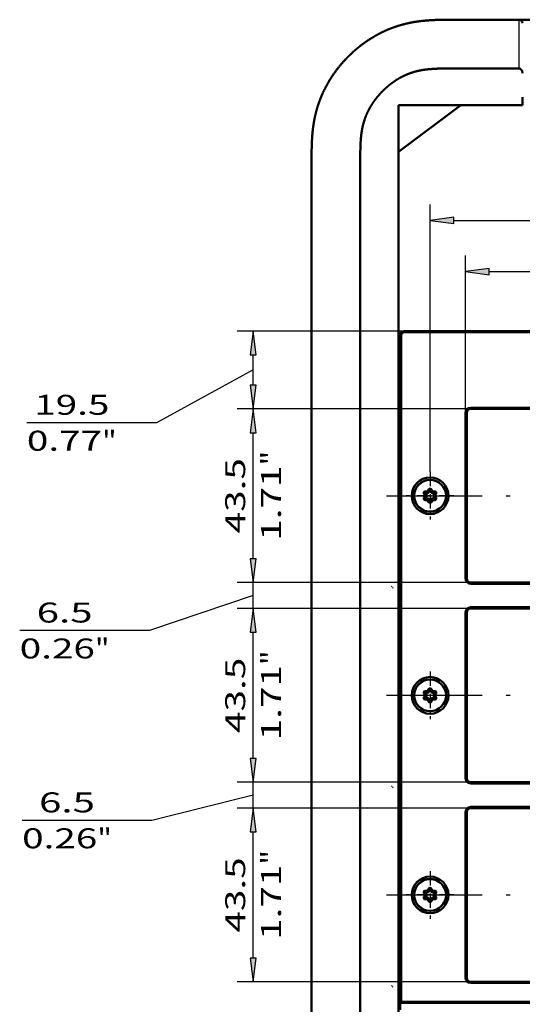
# Model space of a CAD drawing. Extents: x 0 to 841, y 0 to 594.
# Drawn here: x 398 to 461, y 247 to 370 of the extents above; entities that cross this region are included whole.
import ezdxf
from ezdxf.enums import TextEntityAlignment as Align

# ---------------------------------------------------------------- set-up
doc = ezdxf.new("R2010")
doc.units = 0
doc.linetypes.add('DASHDOT', pattern=[18.5, 12, -3, 0.5, -3])
doc.layers.get('0').update_dxf_attribs({"lineweight": 13})
doc.styles.get("Standard").update_dxf_attribs({"font": 'isocp.shx'})

# ---------------------------------------------------------------- blocks, each defined once
blk = doc.blocks.new('BLOCK368')
at = {"color": 7, "lineweight": 25}
for p, q in [((-105.5, 234.8), (-164.03, 234.8)), ((-160.03, 197.25), (-160.03, 228.85)), ((-105.5, 191.3), (-164.03, 191.3))]:
    blk.add_line(p, q, dxfattribs=at)
for points in [[(-159.24, 228.85), (-160.03, 234.8), (-160.81, 228.85)], [(-160.81, 197.25), (-160.03, 191.3), (-159.24, 197.25)]]:
    blk.add_lwpolyline(points, close=True, dxfattribs=at)
for points in [[(-159.24, 228.85), (-160.03, 234.8), (-159.24, 228.85), (-160.81, 228.85)], [(-160.81, 197.25), (-160.03, 191.3), (-160.81, 197.25), (-159.24, 197.25)]]:
    blk.add_solid(points, dxfattribs=at)
for s, p, p2 in [('"', (-153.03, 220.64), (-153.03, 224.31)), ('43.5', (-162.03, 203.63), (-162.03, 222.47)), ('1.71', (-153.03, 201.79), (-153.03, 220.64))]:
    blk.add_text(s, height=5, rotation=90, dxfattribs=at).set_placement(p, p2, align=Align.FIT)
blk = doc.blocks.new('BLOCK369')
at = {"color": 7, "lineweight": 25}
for p, q in [((-122.2, 254.3), (-164.03, 254.3)), ((-160.03, 244.55), (-184.23, 231.33)), ((-105.5, 234.8), (-164.03, 234.8)), ((-184.23, 231.33), (-216.75, 231.33))]:
    blk.add_line(p, q, dxfattribs=at)
at = {"color": 7, "lineweight": 25, "ltscale": 0.190067}
blk.add_line((-160.03, 240.75), (-160.03, 248.35), dxfattribs=at)
at = {"color": 7, "lineweight": 25}
for points in [[(-159.24, 248.35), (-160.03, 254.3), (-160.81, 248.35)], [(-160.81, 240.75), (-160.03, 234.8), (-159.24, 240.75)]]:
    blk.add_lwpolyline(points, close=True, dxfattribs=at)
for points in [[(-159.24, 248.35), (-160.03, 254.3), (-159.24, 248.35), (-160.81, 248.35)], [(-160.81, 240.75), (-160.03, 234.8), (-160.81, 240.75), (-159.24, 240.75)]]:
    blk.add_solid(points, dxfattribs=at)
for s, p, p2 in [('19.5', (-214.91, 233.33), (-196.06, 233.33)), ('0.77', (-216.75, 224.33), (-197.9, 224.33)), ('"', (-197.9, 224.33), (-194.23, 224.33))]:
    blk.add_text(s, height=5, dxfattribs=at).set_placement(p, p2, align=Align.FIT)
blk = doc.blocks.new('BLOCK370')
at = {"color": 7, "lineweight": 25, "ltscale": 0.176283}
for p, q in [((-160.03, 197.25), (-160.03, 204.3)), ((-160.03, 171.8), (-160.03, 178.85))]:
    blk.add_line(p, q, dxfattribs=at)
at = {"color": 7, "lineweight": 25}
for p, q in [((-105.5, 191.3), (-164.03, 191.3)), ((-160.03, 188.05), (-186.03, 179.29)), ((-105.5, 184.8), (-164.03, 184.8)), ((-186.03, 179.29), (-218.54, 179.29))]:
    blk.add_line(p, q, dxfattribs=at)
at = {"color": 7, "lineweight": 25, "ltscale": 0.1625}
blk.add_line((-160.03, 184.8), (-160.03, 191.3), dxfattribs=at)
at = {"color": 7, "lineweight": 25}
for points in [[(-160.81, 197.25), (-160.03, 191.3), (-159.24, 197.25)], [(-159.24, 178.85), (-160.03, 184.8), (-160.81, 178.85)]]:
    blk.add_lwpolyline(points, close=True, dxfattribs=at)
for points in [[(-160.81, 197.25), (-160.03, 191.3), (-160.81, 197.25), (-159.24, 197.25)], [(-159.24, 178.85), (-160.03, 184.8), (-159.24, 178.85), (-160.81, 178.85)]]:
    blk.add_solid(points, dxfattribs=at)
for s, p, p2 in [('6.5', (-214.29, 181.29), (-200.28, 181.29)), ('0.26', (-218.54, 172.29), (-199.69, 172.29)), ('"', (-199.69, 172.29), (-196.03, 172.29))]:
    blk.add_text(s, height=5, dxfattribs=at).set_placement(p, p2, align=Align.FIT)
blk = doc.blocks.new('BLOCK371')
at = {"color": 7, "lineweight": 25}
for p, q in [((-105.5, 184.8), (-164.03, 184.8)), ((-160.03, 147.25), (-160.03, 178.85)), ((-105.5, 141.3), (-164.03, 141.3))]:
    blk.add_line(p, q, dxfattribs=at)
for points in [[(-159.24, 178.85), (-160.03, 184.8), (-160.81, 178.85)], [(-160.81, 147.25), (-160.03, 141.3), (-159.24, 147.25)]]:
    blk.add_lwpolyline(points, close=True, dxfattribs=at)
for points in [[(-159.24, 178.85), (-160.03, 184.8), (-159.24, 178.85), (-160.81, 178.85)], [(-160.81, 147.25), (-160.03, 141.3), (-160.81, 147.25), (-159.24, 147.25)]]:
    blk.add_solid(points, dxfattribs=at)
for s, p, p2 in [('"', (-153.03, 170.64), (-153.03, 174.31)), ('43.5', (-162.03, 153.63), (-162.03, 172.47)), ('1.71', (-153.03, 151.79), (-153.03, 170.64))]:
    blk.add_text(s, height=5, rotation=90, dxfattribs=at).set_placement(p, p2, align=Align.FIT)
blk = doc.blocks.new('BLOCK372')
at = {"color": 7, "lineweight": 25, "ltscale": 0.176283}
for p, q in [((-160.03, 147.25), (-160.03, 154.3)), ((-160.03, 121.8), (-160.03, 128.85))]:
    blk.add_line(p, q, dxfattribs=at)
at = {"color": 7, "lineweight": 25}
for p, q in [((-105.5, 141.3), (-164.03, 141.3)), ((-160.03, 138.05), (-185.43, 131.74)), ((-105.5, 134.8), (-164.03, 134.8)), ((-185.43, 131.74), (-217.94, 131.74))]:
    blk.add_line(p, q, dxfattribs=at)
at = {"color": 7, "lineweight": 25, "ltscale": 0.1625}
blk.add_line((-160.03, 134.8), (-160.03, 141.3), dxfattribs=at)
at = {"color": 7, "lineweight": 25}
for points in [[(-160.81, 147.25), (-160.03, 141.3), (-159.24, 147.25)], [(-159.24, 128.85), (-160.03, 134.8), (-160.81, 128.85)]]:
    blk.add_lwpolyline(points, close=True, dxfattribs=at)
for points in [[(-160.81, 147.25), (-160.03, 141.3), (-160.81, 147.25), (-159.24, 147.25)], [(-159.24, 128.85), (-160.03, 134.8), (-159.24, 128.85), (-160.81, 128.85)]]:
    blk.add_solid(points, dxfattribs=at)
for s, p, p2 in [('6.5', (-213.69, 133.74), (-199.68, 133.74)), ('0.26', (-217.94, 124.74), (-199.09, 124.74)), ('"', (-199.09, 124.74), (-195.43, 124.74))]:
    blk.add_text(s, height=5, dxfattribs=at).set_placement(p, p2, align=Align.FIT)
blk = doc.blocks.new('BLOCK373')
at = {"color": 7, "lineweight": 25}
for p, q in [((-105.5, 134.8), (-164.03, 134.8)), ((-160.03, 97.25), (-160.03, 128.85)), ((-105.5, 91.3), (-164.03, 91.3))]:
    blk.add_line(p, q, dxfattribs=at)
for points in [[(-159.24, 128.85), (-160.03, 134.8), (-160.81, 128.85)], [(-160.81, 97.25), (-160.03, 91.3), (-159.24, 97.25)]]:
    blk.add_lwpolyline(points, close=True, dxfattribs=at)
for points in [[(-159.24, 128.85), (-160.03, 134.8), (-159.24, 128.85), (-160.81, 128.85)], [(-160.81, 97.25), (-160.03, 91.3), (-160.81, 97.25), (-159.24, 97.25)]]:
    blk.add_solid(points, dxfattribs=at)
for s, p, p2 in [('"', (-153.03, 120.64), (-153.03, 124.31)), ('43.5', (-162.03, 103.63), (-162.03, 122.47)), ('1.71', (-153.03, 101.79), (-153.03, 120.64))]:
    blk.add_text(s, height=5, rotation=90, dxfattribs=at).set_placement(p, p2, align=Align.FIT)
blk = doc.blocks.new('BLOCK374')
at = {"color": 7, "lineweight": 25}
for p, q in [((-115.7, 219.03), (-115.7, 286.03)), ((115.7, 219.03), (115.7, 286.03)), ((-109.75, 282.03), (109.75, 282.03))]:
    blk.add_line(p, q, dxfattribs=at)
for points in [[(-109.75, 282.82), (-115.7, 282.03), (-109.75, 281.25)], [(109.75, 281.25), (115.7, 282.03), (109.75, 282.82)]]:
    blk.add_lwpolyline(points, close=True, dxfattribs=at)
for points in [[(-109.75, 282.82), (-115.7, 282.03), (-109.75, 282.82), (-109.75, 281.25)], [(109.75, 281.25), (115.7, 282.03), (109.75, 281.25), (109.75, 282.82)]]:
    blk.add_solid(points, dxfattribs=at)
for s, p, p2 in [('231.4', (28.4, 284.03), (52.09, 284.03)), ('9.11', (28.99, 275.03), (47.84, 275.03)), ('"', (47.84, 275.03), (51.5, 275.03))]:
    blk.add_text(s, height=5, dxfattribs=at).set_placement(p, p2, align=Align.FIT)
blk = doc.blocks.new('BLOCK375')
at = {"color": 7, "lineweight": 25}
for p, q in [((-106.8, 233.8), (-106.8, 273.21)), ((106.5, 233.8), (106.5, 273.21)), ((-100.85, 269.21), (100.55, 269.21))]:
    blk.add_line(p, q, dxfattribs=at)
for points in [[(-100.85, 269.99), (-106.8, 269.21), (-100.85, 268.42)], [(100.55, 268.42), (106.5, 269.21), (100.55, 269.99)]]:
    blk.add_lwpolyline(points, close=True, dxfattribs=at)
for points in [[(-100.85, 269.99), (-106.8, 269.21), (-100.85, 269.99), (-100.85, 268.42)], [(100.55, 268.42), (106.5, 269.21), (100.55, 268.42), (100.55, 269.99)]]:
    blk.add_solid(points, dxfattribs=at)
for s, p, p2 in [('213.3', (-41.59, 271.21), (-17.9, 271.21)), ('8.4', (-38.58, 262.21), (-24.57, 262.21)), ('"', (-24.57, 262.21), (-20.9, 262.21))]:
    blk.add_text(s, height=5, dxfattribs=at).set_placement(p, p2, align=Align.FIT)
blk = doc.blocks.new('BLOCK393')
at = {"color": 7, "linetype": 'DASHDOT', "lineweight": 25, "ltscale": 0.299}
for p, q in [((-115.7, 219.03), (-115.7, 207.07)), ((-109.72, 213.05), (-121.68, 213.05))]:
    blk.add_line(p, q, dxfattribs=at)
blk = doc.blocks.new('BLOCK394')
at = {"color": 7, "linetype": 'DASHDOT', "lineweight": 25, "ltscale": 0.299}
for p, q in [((-115.7, 119.03), (-115.7, 107.07)), ((-109.72, 113.05), (-121.68, 113.05))]:
    blk.add_line(p, q, dxfattribs=at)
blk = doc.blocks.new('BLOCK396')
at = {"color": 7, "linetype": 'DASHDOT', "lineweight": 25, "ltscale": 0.299}
for p, q in [((-115.7, 169.03), (-115.7, 157.07)), ((-109.72, 163.05), (-121.68, 163.05))]:
    blk.add_line(p, q, dxfattribs=at)
blk = doc.blocks.new('BLOCK446')
at = {"color": 7, "lineweight": 50, "ltscale": 0.001261}
for p, q in [((-108, 332.29), (-108.05, 332.29)), ((-108.05, 320.09), (-108, 320.09))]:
    blk.add_line(p, q, dxfattribs=at)
at = {"color": 7, "lineweight": 50, "ltscale": 0.365377}
blk.add_line((-93.38, 332.29), (-108, 332.29), dxfattribs=at)
at = {"color": 7, "lineweight": 25, "ltscale": 0.190066}
blk.add_line((-93.46, 332.28), (-93.46, 324.68), dxfattribs=at)
at = {"color": 7, "lineweight": 50, "ltscale": 0.00056076}
blk.add_line((-93.38, 332.29), (-93.36, 332.29), dxfattribs=at)
at = {"color": 7, "lineweight": 50}
for p, q in [((-60, 332.29), (-93.36, 332.29)), ((-92.56, 310.89), (-123.6, 310.89)), ((-123.6, -196.3), (-123.6, 310.89)), ((-145.4, 294.89), (-145.4, -180.7)), ((-133.2, -180.7), (-133.2, 294.89)), ((-122.2, 254.3), (122.2, 254.3)), ((-123.2, 86), (-123.2, 253.3)), ((-122.9, 86.3), (-122.9, 253.3)), ((-122.2, 254), (122.2, 254)), ((-105.5, 235.1), (105.5, 235.1)), ((-105.5, 234.8), (105.5, 234.8)), ((-106.8, 192.3), (-106.8, 233.8)), ((-106.5, 192.3), (-106.5, 233.8)), ((105.5, 191.3), (-105.5, 191.3)), ((105.5, 191), (-105.5, 191)), ((-105.5, 185.1), (105.5, 185.1)), ((-106.8, 142.3), (-106.8, 183.8)), ((-106.5, 142.3), (-106.5, 183.8)), ((-105.5, 184.8), (105.5, 184.8)), ((105.5, 141.3), (-105.5, 141.3)), ((105.5, 141), (-105.5, 141)), ((-106.8, 92.3), (-106.8, 133.8)), ((-106.5, 92.3), (-106.5, 133.8)), ((-105.5, 135.1), (105.5, 135.1)), ((-105.5, 134.8), (105.5, 134.8)), ((105.5, 91.3), (-105.5, 91.3)), ((105.5, 91), (-105.5, 91)), ((-123.2, 86), (123.2, 86)), ((-122.9, 86.3), (122.9, 86.3))]:
    blk.add_line(p, q, dxfattribs=at)
at = {"color": 7, "lineweight": 25, "ltscale": 0.08006}
blk.add_line((-93.46, 324.68), (-93.46, 321.48), dxfattribs=at)
at = {"color": 7, "lineweight": 25, "ltscale": 0.034746}
blk.add_line((-93.46, 321.48), (-93.46, 320.09), dxfattribs=at)
at = {"color": 7, "lineweight": 50, "ltscale": 0.363482}
blk.add_line((-108, 320.09), (-93.46, 320.09), dxfattribs=at)
at = {"color": 7, "lineweight": 50, "ltscale": 0.487501}
blk.add_line((-123.6, 299.19), (-108, 310.89), dxfattribs=at)
at = {"color": 7, "lineweight": 50, "ltscale": 0.05}
blk.add_line((-92.56, 312.89), (-92.56, 310.89), dxfattribs=at)
at = {"color": 7, "lineweight": 50, "ltscale": 0.001109}
for p, q in [((-145.4, 294.89), (-145.4, 294.93)), ((-133.2, 294.89), (-133.2, 294.93))]:
    blk.add_line(p, q, dxfattribs=at)
at = {"color": 7, "lineweight": 25, "ltscale": 0.0075}
for p, q in [((-122.2, 254), (-122.2, 254.3)), ((-122.9, 253.3), (-123.2, 253.3)), ((-105.5, 235.1), (-105.5, 234.8)), ((-106.8, 233.8), (-106.5, 233.8)), ((-106.8, 192.3), (-106.5, 192.3)), ((-105.5, 191), (-105.5, 191.3)), ((-105.5, 185.1), (-105.5, 184.8)), ((-106.8, 183.8), (-106.5, 183.8)), ((-106.8, 142.3), (-106.5, 142.3)), ((-105.5, 141), (-105.5, 141.3)), ((-106.8, 133.8), (-106.5, 133.8)), ((-105.5, 135.1), (-105.5, 134.8)), ((-106.8, 92.3), (-106.5, 92.3)), ((-105.5, 91), (-105.5, 91.3))]:
    blk.add_line(p, q, dxfattribs=at)
at = {"color": 7, "lineweight": 50, "ltscale": 0.01}
for p, q in [((-123.2, 253.3), (-123.6, 253.3)), ((-123.6, 252.3), (-123.2, 252.3)), ((-123.6, 243.3), (-123.2, 243.3)), ((-123.6, 237.3), (-123.2, 237.3)), ((-123.2, 235.8), (-123.6, 235.8)), ((-123.2, 190.3), (-123.6, 190.3)), ((-123.6, 188.8), (-123.2, 188.8)), ((-123.6, 187.3), (-123.2, 187.3)), ((-123.2, 185.8), (-123.6, 185.8)), ((-123.2, 140.3), (-123.6, 140.3)), ((-123.6, 138.8), (-123.2, 138.8)), ((-123.6, 137.3), (-123.2, 137.3)), ((-123.2, 135.8), (-123.6, 135.8)), ((-123.2, 90.3), (-123.6, 90.3)), ((-123.2, 89.3), (-123.6, 89.3)), ((-123.6, 89.3), (-123.2, 89.3)), ((-123.2, 86.05), (-123.6, 86.05)), ((-123.6, 86.05), (-123.2, 86.05))]:
    blk.add_line(p, q, dxfattribs=at)
at = {"color": 7, "lineweight": 50, "ltscale": 0.0075}
for p, q in [((-123.5, 251.8), (-123.2, 251.8)), ((-123.2, 243.8), (-123.5, 243.8)), ((-123.2, 233.55), (-123.5, 233.55)), ((-123.2, 192.55), (-123.5, 192.55)), ((-123.2, 183.55), (-123.5, 183.55)), ((-123.2, 142.55), (-123.5, 142.55)), ((-123.2, 133.55), (-123.5, 133.55)), ((-123.2, 92.55), (-123.5, 92.55))]:
    blk.add_line(p, q, dxfattribs=at)
at = {"color": 7, "lineweight": 50, "ltscale": 0.2}
blk.add_line((-123.5, 243.8), (-123.5, 251.8), dxfattribs=at)
at = {"color": 7, "lineweight": 25, "ltscale": 0.010138}
for p, q in [((-123.2, 235.32), (-123.6, 235.25)), ((-123.2, 185.32), (-123.6, 185.25)), ((-123.2, 135.32), (-123.6, 135.25))]:
    blk.add_line(p, q, dxfattribs=at)
at = {"color": 7, "lineweight": 50, "ltscale": 0.014143}
for p, q in [((-123.2, 234.37), (-123.6, 233.97)), ((-123.2, 191.73), (-123.6, 192.13)), ((-123.2, 184.37), (-123.6, 183.97)), ((-123.2, 141.73), (-123.6, 142.13)), ((-123.2, 134.37), (-123.6, 133.97)), ((-123.2, 91.73), (-123.6, 92.13)), ((-123.2, 91.73), (-123.6, 92.13))]:
    blk.add_line(p, q, dxfattribs=at)
at = {"color": 7, "lineweight": 50, "ltscale": 0.002501}
for p, q in [((-123.6, 233.55), (-123.5, 233.55)), ((-123.6, 192.55), (-123.5, 192.55)), ((-123.6, 183.55), (-123.5, 183.55)), ((-123.6, 142.55), (-123.5, 142.55)), ((-123.6, 133.55), (-123.5, 133.55)), ((-123.6, 92.55), (-123.5, 92.55))]:
    blk.add_line(p, q, dxfattribs=at)
at = {"color": 7, "lineweight": 25}
for p, q in [((-123.5, 192.55), (-123.5, 233.55)), ((-123.5, 142.55), (-123.5, 183.55)), ((-123.5, 92.55), (-123.5, 133.55))]:
    blk.add_line(p, q, dxfattribs=at)
at = {"color": 7, "lineweight": 50, "ltscale": 0.013712}
for p, q in [((-116.32, 214.12), (-116.05, 214.6)), ((-115.35, 214.6), (-115.08, 214.12)), ((-116.94, 213.05), (-117.22, 213.52)), ((-117.22, 212.57), (-116.94, 213.05)), ((-116.77, 213.15), (-117.04, 213.62)), ((-117.04, 212.48), (-116.77, 212.95)), ((-116.87, 214.12), (-116.32, 214.12)), ((-116.87, 213.93), (-116.32, 213.93)), ((-116.87, 213.73), (-116.32, 213.73)), ((-116.59, 213.25), (-116.87, 213.73)), ((-116.87, 212.38), (-116.59, 212.85)), ((-116.32, 212.38), (-116.87, 212.38)), ((-116.32, 212.18), (-116.87, 212.18)), ((-116.15, 214.02), (-115.87, 214.5)), ((-115.97, 213.93), (-115.7, 214.4)), ((-115.7, 211.7), (-115.97, 212.18)), ((-115.7, 214.4), (-115.43, 213.93)), ((-115.43, 212.18), (-115.7, 211.7)), ((-115.53, 214.5), (-115.25, 214.02)), ((-115.08, 214.12), (-114.53, 214.12)), ((-115.08, 213.93), (-114.53, 213.93)), ((-115.08, 213.73), (-114.53, 213.73)), ((-114.53, 212.38), (-115.08, 212.38)), ((-114.53, 212.18), (-115.08, 212.18)), ((-114.53, 213.73), (-114.81, 213.25)), ((-114.81, 212.85), (-114.53, 212.38)), ((-114.36, 213.62), (-114.63, 213.15)), ((-114.63, 212.95), (-114.36, 212.48)), ((-114.18, 213.52), (-114.46, 213.05)), ((-114.46, 213.05), (-114.18, 212.57)), ((-116.32, 211.98), (-116.87, 211.98)), ((-116.05, 211.5), (-116.32, 211.98)), ((-115.87, 211.6), (-116.15, 212.07)), ((-115.25, 212.07), (-115.53, 211.6)), ((-115.08, 211.98), (-115.35, 211.5)), ((-114.53, 211.98), (-115.08, 211.98)), ((-116.94, 163.05), (-117.22, 163.52)), ((-117.22, 162.57), (-116.94, 163.05)), ((-116.77, 163.15), (-117.04, 163.62)), ((-117.04, 162.48), (-116.77, 162.95)), ((-116.87, 164.12), (-116.32, 164.12)), ((-116.87, 163.93), (-116.32, 163.93)), ((-116.87, 163.73), (-116.32, 163.73)), ((-116.59, 163.25), (-116.87, 163.73)), ((-116.87, 162.38), (-116.59, 162.85)), ((-116.32, 164.12), (-116.05, 164.6)), ((-116.15, 164.02), (-115.87, 164.5)), ((-115.97, 163.93), (-115.7, 164.4)), ((-115.7, 164.4), (-115.43, 163.93)), ((-115.53, 164.5), (-115.25, 164.02)), ((-115.35, 164.6), (-115.08, 164.12)), ((-115.08, 164.12), (-114.53, 164.12)), ((-115.08, 163.93), (-114.53, 163.93)), ((-115.08, 163.73), (-114.53, 163.73)), ((-114.53, 163.73), (-114.81, 163.25)), ((-114.81, 162.85), (-114.53, 162.38)), ((-114.36, 163.62), (-114.63, 163.15)), ((-114.63, 162.95), (-114.36, 162.48)), ((-114.18, 163.52), (-114.46, 163.05)), ((-114.46, 163.05), (-114.18, 162.57)), ((-116.32, 162.38), (-116.87, 162.38)), ((-116.32, 162.18), (-116.87, 162.18)), ((-116.32, 161.98), (-116.87, 161.98)), ((-116.05, 161.5), (-116.32, 161.98)), ((-115.87, 161.6), (-116.15, 162.07)), ((-115.7, 161.7), (-115.97, 162.18)), ((-115.43, 162.18), (-115.7, 161.7)), ((-115.25, 162.07), (-115.53, 161.6)), ((-115.08, 161.98), (-115.35, 161.5)), ((-114.53, 162.38), (-115.08, 162.38)), ((-114.53, 162.18), (-115.08, 162.18)), ((-114.53, 161.98), (-115.08, 161.98)), ((-116.94, 113.05), (-117.22, 113.53)), ((-116.77, 113.15), (-117.04, 113.62)), ((-116.87, 114.12), (-116.32, 114.12)), ((-116.87, 113.93), (-116.32, 113.93)), ((-116.87, 113.72), (-116.32, 113.72)), ((-116.59, 113.25), (-116.87, 113.72)), ((-116.32, 114.12), (-116.05, 114.6)), ((-116.15, 114.03), (-115.87, 114.5)), ((-115.97, 113.93), (-115.7, 114.4)), ((-115.7, 114.4), (-115.43, 113.93)), ((-115.53, 114.5), (-115.25, 114.03)), ((-115.35, 114.6), (-115.08, 114.12)), ((-115.08, 114.12), (-114.53, 114.12)), ((-115.08, 113.93), (-114.53, 113.93)), ((-115.08, 113.72), (-114.53, 113.72)), ((-114.53, 113.72), (-114.81, 113.25)), ((-114.36, 113.62), (-114.63, 113.15)), ((-114.18, 113.53), (-114.46, 113.05)), ((-117.22, 112.57), (-116.94, 113.05)), ((-117.04, 112.47), (-116.77, 112.95)), ((-116.87, 112.38), (-116.59, 112.85)), ((-116.32, 112.38), (-116.87, 112.38)), ((-116.32, 112.17), (-116.87, 112.17)), ((-116.32, 111.97), (-116.87, 111.97)), ((-116.05, 111.5), (-116.32, 111.97)), ((-115.87, 111.6), (-116.15, 112.07)), ((-115.7, 111.7), (-115.97, 112.17)), ((-115.43, 112.17), (-115.7, 111.7)), ((-115.25, 112.07), (-115.53, 111.6)), ((-115.08, 111.97), (-115.35, 111.5)), ((-114.53, 112.38), (-115.08, 112.38)), ((-114.53, 112.17), (-115.08, 112.17)), ((-114.53, 111.97), (-115.08, 111.97)), ((-114.81, 112.85), (-114.53, 112.38)), ((-114.63, 112.95), (-114.36, 112.47)), ((-114.46, 113.05), (-114.18, 112.57))]:
    blk.add_line(p, q, dxfattribs=at)
at = {"color": 7, "lineweight": 25, "ltscale": 0.005}
for p, q in [((-116.05, 214.6), (-115.87, 214.5)), ((-115.35, 214.6), (-115.53, 214.5)), ((-117.22, 213.52), (-117.04, 213.62)), ((-117.22, 212.57), (-117.04, 212.48)), ((-116.87, 213.73), (-117.04, 213.62)), ((-116.87, 212.38), (-117.04, 212.48)), ((-116.94, 213.05), (-116.77, 213.15)), ((-116.94, 213.05), (-116.77, 212.95)), ((-116.87, 214.12), (-116.87, 213.93)), ((-116.87, 213.73), (-116.87, 213.93)), ((-116.87, 212.38), (-116.87, 212.18)), ((-116.87, 211.98), (-116.87, 212.18)), ((-116.59, 213.25), (-116.77, 213.15)), ((-116.59, 212.85), (-116.77, 212.95)), ((-116.32, 214.12), (-116.15, 214.02)), ((-116.32, 214.12), (-116.32, 213.93)), ((-116.32, 213.73), (-116.32, 213.93)), ((-116.32, 212.38), (-116.32, 212.18)), ((-116.32, 211.98), (-116.32, 212.18)), ((-115.97, 213.93), (-116.15, 214.02)), ((-115.97, 212.18), (-116.15, 212.07)), ((-115.7, 214.4), (-115.87, 214.5)), ((-115.7, 214.4), (-115.53, 214.5)), ((-115.43, 213.93), (-115.25, 214.02)), ((-115.43, 212.18), (-115.25, 212.07)), ((-115.08, 214.12), (-115.25, 214.02)), ((-115.08, 214.12), (-115.08, 213.93)), ((-115.08, 213.73), (-115.08, 213.93)), ((-115.08, 212.38), (-115.08, 212.18)), ((-115.08, 211.98), (-115.08, 212.18)), ((-114.81, 213.25), (-114.63, 213.15)), ((-114.81, 212.85), (-114.63, 212.95)), ((-114.46, 213.05), (-114.63, 213.15)), ((-114.46, 213.05), (-114.63, 212.95)), ((-114.53, 214.12), (-114.53, 213.93)), ((-114.53, 213.73), (-114.53, 213.93)), ((-114.53, 213.73), (-114.36, 213.62)), ((-114.53, 212.38), (-114.36, 212.48)), ((-114.53, 212.38), (-114.53, 212.18)), ((-114.53, 211.98), (-114.53, 212.18)), ((-114.18, 213.52), (-114.36, 213.62)), ((-114.18, 212.57), (-114.36, 212.48)), ((-116.32, 211.98), (-116.15, 212.07)), ((-116.05, 211.5), (-115.87, 211.6)), ((-115.7, 211.7), (-115.87, 211.6)), ((-115.7, 211.7), (-115.53, 211.6)), ((-115.35, 211.5), (-115.53, 211.6)), ((-115.08, 211.98), (-115.25, 212.07)), ((-117.22, 163.52), (-117.04, 163.62)), ((-116.87, 163.73), (-117.04, 163.62)), ((-116.94, 163.05), (-116.77, 163.15)), ((-116.94, 163.05), (-116.77, 162.95)), ((-116.87, 164.12), (-116.87, 163.93)), ((-116.87, 163.73), (-116.87, 163.93)), ((-116.59, 163.25), (-116.77, 163.15)), ((-116.59, 162.85), (-116.77, 162.95)), ((-116.32, 164.12), (-116.15, 164.02)), ((-116.32, 164.12), (-116.32, 163.93)), ((-116.32, 163.73), (-116.32, 163.93)), ((-115.97, 163.93), (-116.15, 164.02)), ((-116.05, 164.6), (-115.87, 164.5)), ((-115.7, 164.4), (-115.87, 164.5)), ((-115.7, 164.4), (-115.53, 164.5)), ((-115.35, 164.6), (-115.53, 164.5)), ((-115.43, 163.93), (-115.25, 164.02)), ((-115.08, 164.12), (-115.25, 164.02)), ((-115.08, 164.12), (-115.08, 163.93)), ((-115.08, 163.73), (-115.08, 163.93)), ((-114.81, 163.25), (-114.63, 163.15)), ((-114.81, 162.85), (-114.63, 162.95)), ((-114.46, 163.05), (-114.63, 163.15)), ((-114.46, 163.05), (-114.63, 162.95)), ((-114.53, 164.12), (-114.53, 163.93)), ((-114.53, 163.73), (-114.53, 163.93)), ((-114.53, 163.73), (-114.36, 163.62)), ((-114.18, 163.52), (-114.36, 163.62)), ((-117.22, 162.57), (-117.04, 162.48)), ((-116.87, 162.38), (-117.04, 162.48)), ((-116.87, 162.38), (-116.87, 162.18)), ((-116.87, 161.98), (-116.87, 162.18)), ((-116.32, 162.38), (-116.32, 162.18)), ((-116.32, 161.98), (-116.32, 162.18)), ((-116.32, 161.98), (-116.15, 162.07)), ((-115.97, 162.18), (-116.15, 162.07)), ((-116.05, 161.5), (-115.87, 161.6)), ((-115.7, 161.7), (-115.87, 161.6)), ((-115.7, 161.7), (-115.53, 161.6)), ((-115.35, 161.5), (-115.53, 161.6)), ((-115.43, 162.18), (-115.25, 162.07)), ((-115.08, 161.98), (-115.25, 162.07)), ((-115.08, 162.38), (-115.08, 162.18)), ((-115.08, 161.98), (-115.08, 162.18)), ((-114.53, 162.38), (-114.36, 162.48)), ((-114.53, 162.38), (-114.53, 162.18)), ((-114.53, 161.98), (-114.53, 162.18)), ((-114.18, 162.57), (-114.36, 162.48)), ((-117.22, 113.53), (-117.04, 113.62)), ((-116.87, 113.72), (-117.04, 113.62)), ((-116.87, 114.12), (-116.87, 113.93)), ((-116.87, 113.72), (-116.87, 113.93)), ((-116.32, 114.12), (-116.15, 114.03)), ((-116.32, 114.12), (-116.32, 113.93)), ((-116.32, 113.72), (-116.32, 113.93)), ((-115.97, 113.93), (-116.15, 114.03)), ((-116.05, 114.6), (-115.87, 114.5)), ((-115.7, 114.4), (-115.87, 114.5)), ((-115.7, 114.4), (-115.53, 114.5)), ((-115.35, 114.6), (-115.53, 114.5)), ((-115.43, 113.93), (-115.25, 114.03)), ((-115.08, 114.12), (-115.25, 114.03)), ((-115.08, 114.12), (-115.08, 113.93)), ((-115.08, 113.72), (-115.08, 113.93)), ((-114.53, 114.12), (-114.53, 113.93)), ((-114.53, 113.72), (-114.53, 113.93)), ((-114.53, 113.72), (-114.36, 113.62)), ((-114.18, 113.53), (-114.36, 113.62)), ((-117.22, 112.57), (-117.04, 112.47)), ((-116.87, 112.38), (-117.04, 112.47)), ((-116.94, 113.05), (-116.77, 113.15)), ((-116.94, 113.05), (-116.77, 112.95)), ((-116.87, 112.38), (-116.87, 112.17)), ((-116.87, 111.97), (-116.87, 112.17)), ((-116.59, 113.25), (-116.77, 113.15)), ((-116.59, 112.85), (-116.77, 112.95)), ((-116.32, 112.38), (-116.32, 112.17)), ((-116.32, 111.97), (-116.32, 112.17)), ((-116.32, 111.97), (-116.15, 112.07)), ((-115.97, 112.17), (-116.15, 112.07)), ((-116.05, 111.5), (-115.87, 111.6)), ((-115.7, 111.7), (-115.87, 111.6)), ((-115.7, 111.7), (-115.53, 111.6)), ((-115.35, 111.5), (-115.53, 111.6)), ((-115.43, 112.17), (-115.25, 112.07)), ((-115.08, 111.97), (-115.25, 112.07)), ((-115.08, 112.38), (-115.08, 112.17)), ((-115.08, 111.97), (-115.08, 112.17)), ((-114.81, 113.25), (-114.63, 113.15)), ((-114.81, 112.85), (-114.63, 112.95)), ((-114.46, 113.05), (-114.63, 113.15)), ((-114.46, 113.05), (-114.63, 112.95)), ((-114.53, 112.38), (-114.36, 112.47)), ((-114.53, 112.38), (-114.53, 112.17)), ((-114.53, 111.97), (-114.53, 112.17)), ((-114.18, 112.57), (-114.36, 112.47))]:
    blk.add_line(p, q, dxfattribs=at)
at = {"color": 7, "lineweight": 50, "ltscale": 0.014142}
for p, q in [((-123.2, 191.73), (-123.6, 192.13)), ((-123.2, 141.73), (-123.6, 142.13))]:
    blk.add_line(p, q, dxfattribs=at)
at = {"color": 7, "lineweight": 25, "ltscale": 0.010163}
for p, q in [((-123.6, 190.85), (-123.2, 190.78)), ((-123.6, 140.85), (-123.2, 140.78)), ((-123.6, 90.85), (-123.2, 90.78))]:
    blk.add_line(p, q, dxfattribs=at)
at = {"color": 7, "lineweight": 50, "ltscale": 0.010607}
blk.add_line((-123.2, 86), (-122.9, 86.3), dxfattribs=at)
at = {"color": 7, "lineweight": 50, "ltscale": 0.0425}
blk.add_line((-123.2, 86), (-123.2, 84.3), dxfattribs=at)
at = {"color": 7, "lineweight": 50}
for centre, radius in [((-115.7, 213.05), 4.6), ((-115.7, 213.05), 4), ((-115.7, 163.05), 4.6), ((-115.7, 163.05), 4), ((-115.7, 113.05), 4.6), ((-115.7, 113.05), 4)]:
    blk.add_circle(centre, radius, dxfattribs=at)
at = {"color": 7, "lineweight": 25}
for centre in [(-115.7, 213.05), (-115.7, 163.05), (-115.7, 113.05)]:
    blk.add_circle(centre, 3.9, dxfattribs=at)
for centre, radius, start, end in [((-93.4, 332.06), 0.232, 85.5244, 104.1799), ((-93.46, 331.38), 0.9, 45.0005, 90.0003)]:
    blk.add_arc(centre, radius, start, end, dxfattribs=at)
at = {"color": 7, "lineweight": 50}
for centre, radius, start, end in [((-93.46, 331.38), 0.9, 1.4358, 45.0005), ((-122.2, 253.3), 1, 90, 180), ((-122.2, 253.3), 0.7, 90, 179.9999), ((-105.5, 233.8), 1.3, 90, 180), ((-105.5, 233.8), 1, 90, 180), ((-115.7, 214.4), 0.4, 30, 150), ((-115.7, 214.4), 0.2, 30, 150), ((-116.87, 213.73), 0.4, 90, 210), ((-116.87, 212.38), 0.4, 150, 270), ((-116.87, 213.73), 0.2, 90, 210), ((-116.87, 212.38), 0.2, 150, 270), ((-116.94, 213.05), 0.2, 330, 30), ((-116.94, 213.05), 0.4, 329.9997, 30), ((-116.32, 214.12), 0.2, 270, 330), ((-116.32, 214.12), 0.4, 269.9997, 330), ((-116.32, 211.98), 0.4, 29.9997, 90), ((-116.32, 211.98), 0.2, 30, 90), ((-115.08, 214.12), 0.4, 209.9997, 270), ((-115.08, 211.98), 0.4, 89.9997, 150), ((-115.08, 214.12), 0.2, 210, 270), ((-115.08, 211.98), 0.2, 90, 150), ((-114.46, 213.05), 0.4, 149.9997, 210), ((-114.46, 213.05), 0.2, 150, 210), ((-114.53, 213.73), 0.4, 330, 90), ((-114.53, 213.73), 0.2, 330, 90), ((-114.53, 212.38), 0.4, 270, 30), ((-114.53, 212.38), 0.2, 270, 30), ((-115.7, 211.7), 0.4, 210, 330), ((-115.7, 211.7), 0.2, 210, 330), ((-105.5, 192.3), 1.3, 180, 270), ((-105.5, 192.3), 1, 180, 270), ((-105.5, 183.8), 1.3, 90, 180), ((-105.5, 183.8), 1, 90, 180), ((-116.87, 163.73), 0.4, 90, 210), ((-116.87, 163.73), 0.2, 90, 210), ((-116.94, 163.05), 0.2, 330, 30), ((-116.94, 163.05), 0.4, 329.9997, 30), ((-116.32, 164.12), 0.2, 270, 330), ((-116.32, 164.12), 0.4, 269.9997, 330), ((-115.7, 164.4), 0.4, 30, 150), ((-115.7, 164.4), 0.2, 30, 150), ((-115.08, 164.12), 0.4, 209.9997, 270), ((-115.08, 164.12), 0.2, 210, 270), ((-114.46, 163.05), 0.4, 149.9997, 210), ((-114.46, 163.05), 0.2, 150, 210), ((-114.53, 163.73), 0.4, 330, 90), ((-114.53, 163.73), 0.2, 330, 90), ((-116.87, 162.38), 0.4, 150, 270), ((-116.87, 162.38), 0.2, 150, 270), ((-116.32, 161.98), 0.4, 29.9997, 90), ((-116.32, 161.98), 0.2, 30, 90), ((-115.7, 161.7), 0.4, 210, 330), ((-115.7, 161.7), 0.2, 210, 330), ((-115.08, 161.98), 0.4, 89.9997, 150), ((-115.08, 161.98), 0.2, 90, 150), ((-114.53, 162.38), 0.4, 270, 30), ((-114.53, 162.38), 0.2, 270, 30), ((-105.5, 142.3), 1.3, 180, 270), ((-105.5, 142.3), 1, 180, 270), ((-105.5, 133.8), 1.3, 90, 180), ((-105.5, 133.8), 1, 90, 180), ((-116.87, 113.72), 0.4, 90, 210), ((-116.87, 113.72), 0.2, 90, 210), ((-116.32, 114.12), 0.2, 270, 330), ((-116.32, 114.12), 0.4, 269.9997, 330), ((-115.7, 114.4), 0.4, 30, 150), ((-115.7, 114.4), 0.2, 30, 150), ((-115.08, 114.12), 0.4, 209.9997, 270), ((-115.08, 114.12), 0.2, 210, 270), ((-114.53, 113.72), 0.4, 330, 90), ((-114.53, 113.72), 0.2, 330, 90), ((-116.87, 112.38), 0.4, 150, 270), ((-116.87, 112.38), 0.2, 150, 270), ((-116.94, 113.05), 0.2, 330, 30), ((-116.94, 113.05), 0.4, 329.9997, 30), ((-116.32, 111.97), 0.4, 29.9997, 90), ((-116.32, 111.97), 0.2, 30, 90), ((-115.7, 111.7), 0.4, 210, 330), ((-115.7, 111.7), 0.2, 210, 330), ((-115.08, 111.97), 0.4, 89.9997, 150), ((-115.08, 111.97), 0.2, 90, 150), ((-114.46, 113.05), 0.4, 149.9997, 210), ((-114.46, 113.05), 0.2, 150, 210), ((-114.53, 112.38), 0.4, 270, 30), ((-114.53, 112.38), 0.2, 270, 30), ((-105.5, 92.3), 1.3, 180, 270), ((-105.5, 92.3), 1, 180, 270)]:
    blk.add_arc(centre, radius, start, end, dxfattribs=at)
for points, knots in [([(-145.4, 294.93), (-145.4, 295.33), (-145.4, 295.73), (-145.4, 296.13), (-145.4, 296.92), (-145.4, 297.71), (-145.4, 298.11), (-145.39, 299.04), (-145.37, 299.96), (-145.36, 300.49), (-145.33, 301.6), (-145.26, 302.72), (-145.22, 303.31), (-145.15, 304.11), (-145.06, 304.92), (-145.03, 305.14), (-144.97, 305.58), (-144.91, 306.01), (-144.88, 306.23), (-144.72, 307.17), (-144.54, 308.08), (-144.38, 308.78), (-144.05, 310.01), (-143.64, 311.28), (-143.44, 311.84), (-143.14, 312.64), (-142.8, 313.43), (-142.7, 313.65), (-141.95, 315.32), (-141.06, 316.94), (-140.19, 318.31), (-138.79, 320.22), (-137.23, 322), (-136.72, 322.54), (-136.07, 323.2), (-135.4, 323.83), (-135.26, 323.96), (-134.85, 324.34), (-134.43, 324.71), (-134.14, 324.96), (-133.2, 325.74), (-132.18, 326.5), (-131.46, 327), (-130.53, 327.6), (-129.62, 328.13), (-129.42, 328.25), (-129.03, 328.47), (-128.63, 328.68), (-128.44, 328.79), (-127.04, 329.51), (-125.6, 330.13), (-124.33, 330.59), (-122.54, 331.13), (-120.75, 331.52), (-120.24, 331.62), (-119, 331.83), (-117.77, 331.99), (-117.05, 332.06), (-116.26, 332.12), (-115.47, 332.17), (-115.41, 332.17), (-115.07, 332.19), (-114.75, 332.21), (-114.51, 332.22), (-114.07, 332.23), (-113.76, 332.24), (-113.62, 332.25), (-113.32, 332.26), (-112.9, 332.27), (-112.66, 332.27), (-112.07, 332.28), (-111.44, 332.28), (-111.12, 332.29), (-110.5, 332.29), (-109.98, 332.29), (-109.7, 332.29), (-109.23, 332.29), (-108.67, 332.29), (-108.47, 332.29), (-108.26, 332.29), (-108.05, 332.29)], [0, 0, 0, 0, 0, 0, 5.228937, 5.228937, 5.228937, 10.457875, 10.457875, 10.457875, 17.428944, 17.428944, 17.428944, 25.04744, 25.04744, 25.04744, 27.881439, 27.881439, 27.881439, 30.715438, 30.715438, 30.715438, 40.271726, 40.271726, 40.271726, 47.830784, 47.830784, 47.830784, 50.812632, 50.812632, 50.812632, 70.173035, 70.173035, 70.173035, 79.015763, 79.015763, 79.015763, 81.243172, 81.243172, 81.243172, 85.717178, 85.717178, 85.717178, 95.328948, 95.328948, 95.328948, 98.046637, 98.046637, 98.046637, 100.764326, 100.764326, 100.764326, 117.260757, 117.260757, 117.260757, 123.793483, 123.793483, 123.793483, 133.146776, 133.146776, 133.146776, 133.990555, 133.990555, 133.990555, 137.493426, 137.493426, 137.493426, 141.675722, 141.675722, 141.675722, 145.577401, 145.577401, 145.577401, 149.728426, 149.728426, 149.728426, 154.937364, 154.937364, 154.937364, 157.689414, 157.689414, 157.689414, 157.689414, 157.689414, 157.689414]), ([(-108.05, 320.09), (-108.72, 320.09), (-109.39, 320.09), (-110.01, 320.09), (-111.11, 320.08), (-112.21, 320.07), (-112.65, 320.07), (-113.29, 320.05), (-113.91, 320.03), (-114.14, 320.02), (-114.55, 320), (-114.96, 319.98), (-115.16, 319.96), (-115.7, 319.92), (-116.22, 319.87), (-116.55, 319.84), (-117.26, 319.75), (-117.95, 319.63), (-118.33, 319.55), (-118.98, 319.41), (-119.62, 319.24), (-119.88, 319.16), (-120.39, 319), (-120.9, 318.81), (-121.15, 318.72), (-121.77, 318.46), (-122.39, 318.18), (-122.75, 318), (-123.47, 317.61), (-124.17, 317.18), (-124.51, 316.95), (-125.21, 316.47), (-125.88, 315.95), (-126.21, 315.68), (-126.87, 315.11), (-127.5, 314.51), (-127.81, 314.19), (-128.32, 313.65), (-128.79, 313.09), (-128.98, 312.87), (-129.35, 312.4), (-129.69, 311.93), (-129.86, 311.69), (-130.34, 310.99), (-130.78, 310.25), (-131.05, 309.76), (-131.42, 309.02), (-131.74, 308.26), (-131.84, 308), (-132.08, 307.38), (-132.28, 306.74), (-132.39, 306.35), (-132.65, 305.37), (-132.83, 304.34), (-132.92, 303.72), (-133, 302.98), (-133.06, 302.2), (-133.07, 302.08), (-133.09, 301.85), (-133.1, 301.62), (-133.11, 301.51), (-133.12, 301.16), (-133.14, 300.81), (-133.15, 300.57), (-133.16, 300.09), (-133.17, 299.6), (-133.18, 299.37), (-133.19, 298.33), (-133.2, 297.28), (-133.2, 296.52), (-133.2, 295.73), (-133.2, 294.93)], [0, 0, 0, 0, 0, 0, 5.787059, 5.787059, 5.787059, 9.584322, 9.584322, 9.584322, 11.472631, 11.472631, 11.472631, 13.391567, 13.391567, 13.391567, 16.512546, 16.512546, 16.512546, 20.503635, 20.503635, 20.503635, 23.335786, 23.335786, 23.335786, 26.132139, 26.132139, 26.132139, 30.302612, 30.302612, 30.302612, 34.525479, 34.525479, 34.525479, 38.849593, 38.849593, 38.849593, 43.278513, 43.278513, 43.278513, 46.254012, 46.254012, 46.254012, 49.20193, 49.20193, 49.20193, 54.965576, 54.965576, 54.965576, 57.773553, 57.773553, 57.773553, 61.943279, 61.943279, 61.943279, 68.301201, 68.301201, 68.301201, 69.380991, 69.380991, 69.380991, 70.460782, 70.460782, 70.460782, 72.639099, 72.639099, 72.639099, 74.860138, 74.860138, 74.860138, 81.718502, 81.718502, 81.718502, 81.718502, 81.718502, 81.718502]), ([(-93.46, 320.09), (-93.44, 320.09), (-93.42, 320.09), (-93.4, 320.09), (-93.36, 320.08), (-93.31, 320.07), (-93.28, 320.07), (-93.2, 320.04), (-93.12, 320), (-93.07, 319.97), (-92.93, 319.88), (-92.83, 319.77), (-92.78, 319.7), (-92.66, 319.51), (-92.6, 319.31), (-92.57, 319.19), (-92.56, 319.07), (-92.56, 318.94)], [0, 0, 0, 0, 0, 0, 0.100367, 0.100367, 0.100367, 0.2544, 0.2544, 0.2544, 0.593541, 0.593541, 0.593541, 1.215929, 1.215929, 1.215929, 2.097877, 2.097877, 2.097877, 2.097877, 2.097877, 2.097877])]:
    blk.add_open_spline(points, degree=5, knots=knots, dxfattribs=at)

msp = doc.modelspace()

# ---------------------------------------------------------------- linework, layer by layer
at = {"color": 7, "linetype": 'DASHDOT', "lineweight": 25}
for p, q in [((444.35, 310.52), (570.95, 310.52)), ((444.35, 285.52), (570.95, 285.52)), ((444.35, 260.52), (570.95, 260.52))]:
    msp.add_line(p, q, dxfattribs=at)
at = {"color": 7, "linetype": 'DASHDOT', "lineweight": 25, "ltscale": 0.008486}
for p, q in [((445.18, 298.95), (444.94, 299.19)), ((445.18, 273.95), (444.94, 274.19)), ((445.18, 248.95), (444.94, 249.19))]:
    msp.add_line(p, q, dxfattribs=at)

# ---------------------------------------------------------------- block references
at = {"lineweight": 0, "xscale": 0.5, "yscale": 0.5, "zscale": 0.5}
for name in ['BLOCK446', 'BLOCK374', 'BLOCK375', 'BLOCK369', 'BLOCK368', 'BLOCK393', 'BLOCK370', 'BLOCK371', 'BLOCK396', 'BLOCK372', 'BLOCK373', 'BLOCK394']:
    msp.add_blockref(name, (507.65, 203.99), dxfattribs=at)

doc.saveas('drawing.dxf')
